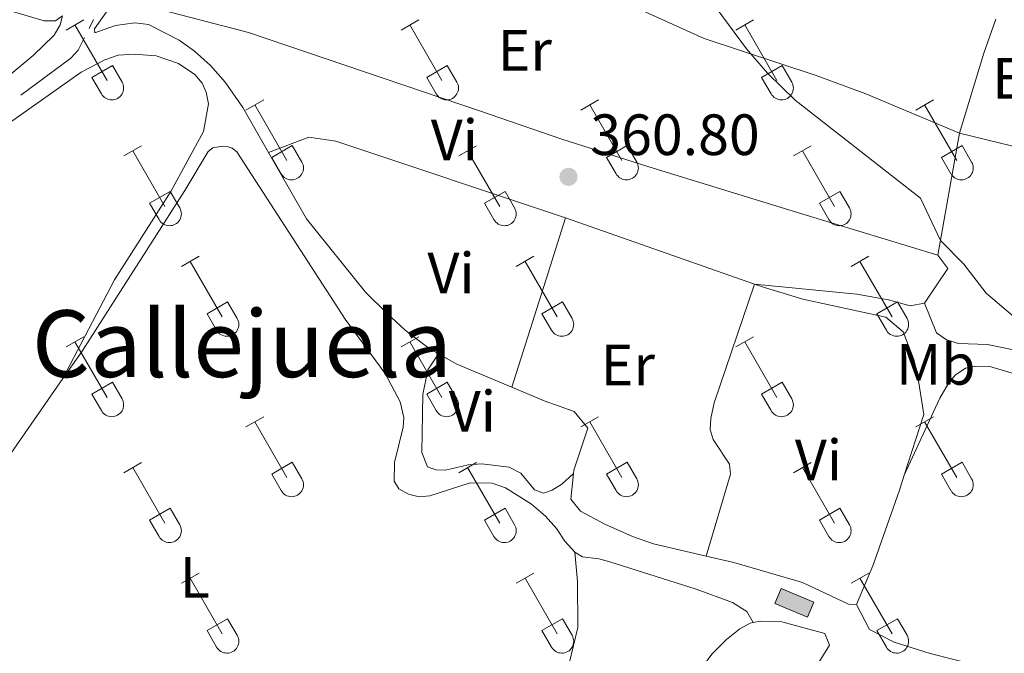
# Model space of a CAD drawing. Units: metres. Extents: x 611430 to 615932, y 645847 to 648889.
# Drawn here: x 612851 to 613020, y 648350 to 648460 of the extents above; entities that cross this region are included whole.
import ezdxf
from ezdxf.enums import TextEntityAlignment as Align

# ---------------------------------------------------------------- set-up
doc = ezdxf.new("R2010")
doc.units = ezdxf.units.M
doc.header["$MEASUREMENT"] = 0
for name, color, linetype, lineweight in [('Carátula', 7, 'Continuous', 5), ('Edificios construcciones cerramientos', 7, 'Continuous', 5), ('Elementos auxiliares', 7, 'Continuous', 5), ('Entidades rústicas y varios', 7, 'Continuous', 5), ('Hidrografía', 7, 'Continuous', 5), ('Relieve y altimetría', 7, 'Continuous', 5), ('Rellenos', 7, 'Continuous', 5), ('Textos de rotulación', 7, 'Continuous', 5)]:
    doc.layers.add(name, color=color, linetype=linetype, lineweight=lineweight)
doc.styles.add('Style-arial', font='arial.shx', dxfattribs={"bigfont": 'arialbig.shx'})
doc.styles.add('Style-Arial Narrow', font='txt')
doc.styles.add('Style-Times New Roman', font='txt')

# ---------------------------------------------------------------- blocks, each defined once
blk = doc.blocks.new('5PATER_240')
at = {"layer": 'Relieve y altimetría', "linetype": 'Continuous', "lineweight": 0}
h = blk.add_hatch(color=250, dxfattribs=at)
edge = h.paths.add_edge_path(flags=16)
edge.add_ellipse((1.001171767711639e-08, 1.001171767711639e-08), major_axis=(-1.095731443231309, -1.11071070076283), ratio=0.9994222409660317, start_angle=0, end_angle=360)

msp = doc.modelspace()

# ---------------------------------------------------------------- hatches: boundary and pattern name
at = {"layer": 'Rellenos', "linetype": 'Continuous', "lineweight": 5}
msp.add_hatch(color=33, dxfattribs=at).paths.add_polyline_path([(612986.1640000001, 648356.6969999999), (612980.5419999999, 648359.057), (612981.6259999999, 648361.6399999999), (612987.2479999999, 648359.28)])

# ---------------------------------------------------------------- linework, layer by layer
at = {"layer": 'Carátula', "color": 7, "linetype": 'Continuous', "lineweight": 0}
msp.add_3dface([(611477.8189999999, 645847.4310000001), (615932.2390000002, 645918.946), (615884.5619999999, 648888.574), (611430.142, 648817.0600000002)], dxfattribs=at)
at = {"layer": 'Edificios construcciones cerramientos', "color": 1, "linetype": 'Continuous', "lineweight": 0, "extrusion": (0.04844447279375412, 0.06302849721704722, 0.9968352630170624), "elevation": 70922.92794815822, "flags": 128}
msp.add_lwpolyline([(-90902.52758513682, -884774.1206571201), (-90896.63193079655, -884772.5608110058), (-90895.917305134, -884775.2779623016), (-90901.81295947445, -884776.8378084155), (-90902.52758513682, -884774.1206571201)], dxfattribs=at)
at = {"layer": 'Edificios construcciones cerramientos', "color": 1, "linetype": 'Continuous', "lineweight": 0}
msp.add_3dface([(612986.1640000001, 648356.6969999999, 363.338), (612987.2479999999, 648359.28, 363.122), (612981.6259999999, 648361.6399999999, 363.246), (612980.5419999999, 648359.057, 363.462)], dxfattribs=at)
at = {"layer": 'Elementos auxiliares', "color": 250, "linetype": 'Continuous', "lineweight": 0}
msp.add_3dface([(612329.6699999999, 646255.2000000001), (612293.0700000002, 648568.3100000002), (615745.0900000001, 648623.75), (615782.8400000001, 646310.6399999999)], dxfattribs=at)
at = {"layer": 'Entidades rústicas y varios', "color": 32, "linetype": 'Continuous', "lineweight": 0}
for p, q in [((612858.594, 648457.7579999999), (612861.6340000001, 648459.513)), ((612916.217, 648457.7579999999), (612919.257, 648459.513)), ((612973.8400000001, 648457.7579999999), (612976.8800000001, 648459.513)), ((612860.1140000002, 648458.6329999999), (612865.6390000001, 648449.0630000001)), ((612917.7370000001, 648458.6329999999), (612923.2620000001, 648449.0630000001)), ((612975.3600000001, 648458.6329999999), (612980.885, 648449.0630000001)), ((612863.024, 648449.618), (612866.5590000001, 648451.6580000002)), ((612866.5590000001, 648451.6580000002), (612868.209, 648448.8080000001)), ((612920.6470000001, 648449.618), (612924.182, 648451.6580000002)), ((612924.182, 648451.6580000002), (612925.8319999999, 648448.8080000001)), ((612978.27, 648449.618), (612981.8049999999, 648451.6580000002)), ((612981.8049999999, 648451.6580000002), (612983.4550000001, 648448.8080000001)), ((612863.024, 648449.618), (612864.6540000001, 648446.788)), ((612920.6470000001, 648449.618), (612922.277, 648446.788)), ((612978.27, 648449.618), (612979.8999999999, 648446.788)), ((612889.5419999999, 648443.986), (612892.5870000002, 648445.7409999999)), ((612947.165, 648443.986), (612950.2100000001, 648445.7409999999)), ((613004.788, 648443.986), (613007.8330000001, 648445.7409999999)), ((612891.067, 648444.861), (612896.592, 648435.2910000001)), ((612948.69, 648444.861), (612954.2150000001, 648435.2910000001)), ((613006.3130000001, 648444.861), (613011.838, 648435.2910000001)), ((612868.524, 648436.0860000001), (612871.564, 648437.8459999999)), ((612893.9720000001, 648435.8459999999), (612897.5120000001, 648437.8859999999)), ((612897.5120000001, 648437.8859999999), (612899.162, 648435.0360000001)), ((612926.1470000001, 648436.0860000001), (612929.1869999999, 648437.8459999999)), ((612951.595, 648435.8459999999), (612955.135, 648437.8859999999)), ((612955.135, 648437.8859999999), (612956.7849999999, 648435.0360000001)), ((612983.77, 648436.0860000001), (612986.8100000002, 648437.8459999999)), ((613009.2180000001, 648435.8459999999), (613012.7579999999, 648437.8859999999)), ((613012.7579999999, 648437.8859999999), (613014.4080000002, 648435.0360000001)), ((612870.044, 648436.966), (612875.5689999999, 648427.3910000002)), ((612893.9720000001, 648435.8459999999), (612895.6070000001, 648433.0160000002)), ((612927.6669999999, 648436.966), (612933.192, 648427.3910000002)), ((612951.595, 648435.8459999999), (612953.23, 648433.0160000002)), ((612985.29, 648436.966), (612990.815, 648427.3910000002)), ((613009.2180000001, 648435.8459999999), (613010.8530000001, 648433.0160000002)), ((612872.9539999999, 648427.9510000001), (612876.494, 648429.9909999999)), ((612876.494, 648429.9909999999), (612878.1390000001, 648427.1359999999)), ((612930.5770000002, 648427.9510000001), (612934.1170000001, 648429.9909999999)), ((612934.1170000001, 648429.9909999999), (612935.7620000001, 648427.1359999999)), ((612988.2000000001, 648427.9510000001), (612991.74, 648429.9909999999)), ((612991.74, 648429.9909999999), (612993.385, 648427.1359999999)), ((612872.9539999999, 648427.9510000001), (612874.584, 648425.121)), ((612930.5770000002, 648427.9510000001), (612932.2069999999, 648425.121)), ((612988.2000000001, 648427.9510000001), (612989.8300000001, 648425.121)), ((612878.4169999999, 648417.0560000001), (612881.4620000002, 648418.811)), ((612936.04, 648417.0560000001), (612939.0850000001, 648418.811)), ((612993.663, 648417.0560000001), (612996.7080000001, 648418.811)), ((612879.942, 648417.9310000001), (612885.467, 648408.361)), ((612937.565, 648417.9310000001), (612943.0900000001, 648408.361)), ((612995.1880000001, 648417.9310000001), (613000.713, 648408.361)), ((612882.8470000001, 648408.9160000001), (612886.3870000001, 648410.956)), ((612886.3870000001, 648410.956), (612888.037, 648408.1059999999)), ((612940.47, 648408.9160000001), (612944.01, 648410.956)), ((612944.01, 648410.956), (612945.6599999999, 648408.1059999999)), ((612998.0930000001, 648408.9160000001), (613001.6329999999, 648410.956)), ((613001.6329999999, 648410.956), (613003.2830000002, 648408.1059999999)), ((612882.8470000001, 648408.9160000001), (612884.4820000001, 648406.0860000001)), ((612940.47, 648408.9160000001), (612942.105, 648406.0860000001)), ((612998.0930000001, 648408.9160000001), (612999.7280000001, 648406.0860000001)), ((612858.594, 648403.2110000001), (612861.6340000001, 648404.966)), ((612860.1140000002, 648404.0860000001), (612865.6390000001, 648394.5160000002)), ((612916.217, 648403.2110000001), (612919.257, 648404.966)), ((612917.7370000001, 648404.0860000001), (612923.2620000001, 648394.5160000002)), ((612973.8400000001, 648403.2110000001), (612976.8800000001, 648404.966)), ((612975.3600000001, 648404.0860000001), (612980.885, 648394.5160000002)), ((612863.024, 648395.071), (612866.5590000001, 648397.111)), ((612866.5590000001, 648397.111), (612868.209, 648394.2609999999)), ((612920.6470000001, 648395.071), (612924.182, 648397.111)), ((612924.182, 648397.111), (612925.8319999999, 648394.2609999999)), ((612978.27, 648395.071), (612981.8049999999, 648397.111)), ((612981.8049999999, 648397.111), (612983.4550000001, 648394.2609999999)), ((612863.024, 648395.071), (612864.6540000001, 648392.2409999999)), ((612920.6470000001, 648395.071), (612922.277, 648392.2409999999)), ((612978.27, 648395.071), (612979.8999999999, 648392.2409999999)), ((612889.5419999999, 648389.439), (612892.5870000002, 648391.1939999999)), ((612891.067, 648390.314), (612896.592, 648380.744)), ((612947.165, 648389.439), (612950.2100000001, 648391.1939999999)), ((612948.69, 648390.314), (612954.2150000001, 648380.744)), ((613004.788, 648389.439), (613007.8330000001, 648391.1939999999)), ((613006.3130000001, 648390.314), (613011.838, 648380.744)), ((612868.524, 648381.5390000001), (612871.564, 648383.2990000001)), ((612893.9720000001, 648381.2990000001), (612897.5120000001, 648383.3389999999)), ((612897.5120000001, 648383.3389999999), (612899.162, 648380.4890000002)), ((612926.1470000001, 648381.5390000001), (612929.1869999999, 648383.2990000001)), ((612951.595, 648381.2990000001), (612955.135, 648383.3389999999)), ((612955.135, 648383.3389999999), (612956.7849999999, 648380.4890000002)), ((612983.77, 648381.5390000001), (612986.8100000002, 648383.2990000001)), ((613009.2180000001, 648381.2990000001), (613012.7579999999, 648383.3389999999)), ((613012.7579999999, 648383.3389999999), (613014.4080000002, 648380.4890000002)), ((612870.044, 648382.419), (612875.5689999999, 648372.844)), ((612893.9720000001, 648381.2990000001), (612895.6070000001, 648378.469)), ((612927.6669999999, 648382.419), (612933.192, 648372.844)), ((612951.595, 648381.2990000001), (612953.23, 648378.469)), ((612985.29, 648382.419), (612990.815, 648372.844)), ((613009.2180000001, 648381.2990000001), (613010.8530000001, 648378.469)), ((612872.9539999999, 648373.4040000001), (612876.494, 648375.4439999999)), ((612876.494, 648375.4439999999), (612878.1390000001, 648372.5889999999)), ((612930.5770000002, 648373.4040000001), (612934.1170000001, 648375.4439999999)), ((612934.1170000001, 648375.4439999999), (612935.7620000001, 648372.5889999999)), ((612988.2000000001, 648373.4040000001), (612991.74, 648375.4439999999)), ((612991.74, 648375.4439999999), (612993.385, 648372.5889999999)), ((612872.9539999999, 648373.4040000001), (612874.584, 648370.574)), ((612930.5770000002, 648373.4040000001), (612932.2069999999, 648370.574)), ((612988.2000000001, 648373.4040000001), (612989.8300000001, 648370.574)), ((612878.4169999999, 648362.5090000001), (612881.4620000002, 648364.2640000001)), ((612879.942, 648363.3840000001), (612885.467, 648353.814)), ((612936.04, 648362.5090000001), (612939.0850000001, 648364.2640000001)), ((612937.565, 648363.3840000001), (612943.0900000001, 648353.814)), ((612993.663, 648362.5090000001), (612996.7080000001, 648364.2640000001)), ((612995.1880000001, 648363.3840000001), (613000.713, 648353.814)), ((612882.8470000001, 648354.369), (612886.3870000001, 648356.409)), ((612886.3870000001, 648356.409), (612888.037, 648353.5590000001)), ((612940.47, 648354.369), (612944.01, 648356.409)), ((612944.01, 648356.409), (612945.6599999999, 648353.5590000001)), ((612998.0930000001, 648354.369), (613001.6329999999, 648356.409)), ((613001.6329999999, 648356.409), (613003.2830000002, 648353.5590000001)), ((612882.8470000001, 648354.369), (612884.4820000001, 648351.5390000001)), ((612940.47, 648354.369), (612942.105, 648351.5390000001)), ((612998.0930000001, 648354.369), (612999.7280000001, 648351.5390000001))]:
    msp.add_line(p, q, dxfattribs=at)
at = {"layer": 'Entidades rústicas y varios', "color": 92, "linetype": 'Continuous', "lineweight": 0, "extrusion": (-0.369380124035617, 0.1225751651492629, 0.9211588640707222), "elevation": -146620.8072481609, "flags": 128}
msp.add_lwpolyline([(-808508.7862765004, 347957.6577818387), (-808523.2168850101, 347957.2620849417), (-808529.4167185441, 347957.3700022771)], dxfattribs=at)
at = {"layer": 'Entidades rústicas y varios', "color": 92, "linetype": 'Continuous', "lineweight": 0, "extrusion": (0.005008477735354112, 0.02817587716023781, 0.9995904336762261), "elevation": 21699.93968227433, "flags": 128}
msp.add_lwpolyline([(-490064.8865791958, -745380.7033136527), (-490064.8865791957, -745402.018895395)], dxfattribs=at)
at = {"layer": 'Entidades rústicas y varios', "color": 92, "linetype": 'Continuous', "lineweight": 0, "extrusion": (0.01230875353473328, -0.002976950565797878, 0.9999198129608944), "elevation": 5974.477996032908, "flags": 128}
msp.add_lwpolyline([(612961.4589255757, 648460.6431372141), (612975.1210816377, 648457.3391225736)], dxfattribs=at)
at = {"layer": 'Entidades rústicas y varios', "color": 92, "linetype": 'Continuous', "lineweight": 0, "extrusion": (-0.9518974581086377, 0.3025002911487125, 0.04883444584776696), "elevation": -387293.812672035, "flags": 128}
msp.add_lwpolyline([(-803609.2191213139, 19297.42173283189), (-803599.2742908471, 19297.97839699531), (-803578.6110958324, 19297.658014743)], dxfattribs=at)
at = {"layer": 'Entidades rústicas y varios', "color": 92, "linetype": 'Continuous', "lineweight": 0, "extrusion": (0.001588390079816325, -0.0005576564532034902, 0.9999985830171134), "elevation": 973.1148550127267, "flags": 128}
msp.add_lwpolyline([(612975.6822281466, 648414.6684860168), (612943.1741770284, 648426.0814877913)], dxfattribs=at)
at = {"layer": 'Entidades rústicas y varios', "color": 92, "linetype": 'Continuous', "lineweight": 0, "extrusion": (0.01234568465279594, 0.04901782519150562, 0.998721601290344), "elevation": 39711.71296107709, "flags": 128}
msp.add_lwpolyline([(-436078.5904860971, -777486.5375592079), (-436080.80223606, -777484.6977464178), (-436078.402219826, -777477.971549121)], dxfattribs=at)
at = {"layer": 'Entidades rústicas y varios', "color": 92, "linetype": 'Continuous', "lineweight": 0, "extrusion": (-0.06280096885431911, -0.1450883822337529, 0.987423617122738), "elevation": -132210.8828275799, "flags": 128}
msp.add_lwpolyline([(304925.0889787036, 828034.0869702909), (304928.7124640214, 828033.7011307463), (304938.9354901327, 828033.8213102765)], dxfattribs=at)
at = {"layer": 'Entidades rústicas y varios', "color": 92, "linetype": 'Continuous', "lineweight": 0}
for points in [[(612877.1200000001, 648482.003, 361.195), (612889.9750000001, 648479.598, 361.04), (612902.4280000001, 648476.4210000001, 360.824), (612936.8540000002, 648469.494, 359.927), (612944.763, 648467.0680000001, 359.896), (612968.3929999999, 648456.3270000002, 359.803), (612987.6410000002, 648449.9539999999, 359.649), (612996.1980000001, 648446.7540000001, 359.618), (613012.3230000001, 648439.9839999999, 359.463)], [(612857.996, 648460.2270000001, 363.224), (612857.591, 648458.6510000001, 363.409), (612856.5360000001, 648456.8899999999, 363.625), (612852.9439999999, 648453.3729999999, 363.533), (612839.382, 648442.145, 363.8110000000001), (612835.2960000001, 648439.1850000002, 363.873), (612833.842, 648438.848, 363.873), (612832.8540000002, 648439.314, 363.842), (612832.7640000001, 648440.9520000002, 363.8110000000001), (612834.274, 648454.9850000001, 363.625), (612836.0279999999, 648466.574, 363.502)], [(612836.0279999999, 648466.574, 363.502), (612837.4169999999, 648465.304, 363.4100000000001), (612848.9709999999, 648461.047, 363.286), (612854.811, 648459.3360000001, 363.224), (612856.7579999999, 648459.3319999999, 363.1310000000001), (612857.996, 648460.2270000001, 363.224)], [(612866.9340000001, 648462.861, 361.681), (612863.493, 648457.9890000002, 361.8), (612863.554, 648457.3080000001, 361.769), (612867.111, 648458.538, 361.522), (612870.4199999999, 648458.996, 361.336), (612872.7690000001, 648458.744, 361.305), (612878.05, 648456.0449999999, 361.305), (612880.7050000001, 648454.1229999999, 361.305), (612883.4520000002, 648451.645, 361.46), (612885.9510000001, 648448.7960000001, 361.46), (612889.003, 648444.3999999999, 361.46), (612893.4330000001, 648436.6529999999, 361.447)], [(612866.9340000001, 648462.861, 361.681), (612875.4010000001, 648461.1130000001, 361.371), (612889.9539999999, 648457.3459999999, 360.753), (612929.902, 648443.7919999999, 360.0420000000001), (612943.8659999999, 648438.9739999999, 360.073), (612958.8810000002, 648434.1850000002, 360.32), (612985.9469999999, 648425.9110000001, 359.795), (613008.594, 648419.0060000002, 360.073)], [(612848.8400000001, 648441.8049999999, 363.353), (612861.1910000001, 648450.53, 363.075), (612865.2760000001, 648452.6560000001, 363.075), (612867.565, 648453.4240000001, 363.075), (612870.2860000001, 648453.605, 363.044), (612874.088, 648453.3189999999, 363.044), (612877.919, 648452.0140000001, 363.044), (612880.7280000001, 648450.1229999999, 363.044), (612881.993, 648448.6059999999, 363.106), (612882.6699999999, 648447.0590000001, 363.168), (612883.0989999999, 648445.0789999999, 363.2610000000001), (612882.2250000001, 648440.2890000001, 363.2920000000001), (612876.6100000001, 648429.9430000001, 363.323), (612866.936, 648414.7520000001, 363.663), (612858.0360000001, 648397.7560000002, 364.577)], [(612944.521, 648425.4380000001, 361.1190000000001), (612904.9750000001, 648438.6499999999, 361.613), (612900.3700000001, 648439.3389999999, 361.675), (612893.4330000001, 648436.6529999999, 361.447)], [(612946.1140000002, 648367.896, 363.8640000000001), (612944.3870000001, 648369.7849999999, 363.894), (612942.9990000001, 648371.9510000001, 363.894), (612941.0870000002, 648374.088, 363.894), (612938.648, 648376.1329999999, 363.894), (612934.2020000002, 648378.9539999999, 364.296), (612931.9160000001, 648379.7620000001, 364.327), (612928.1440000001, 648379.8, 364.389), (612921.1529999999, 648377.557, 364.544), (612919.3289999999, 648377.405, 364.544), (612917.5060000002, 648377.842, 364.451), (612915.869, 648378.7720000001, 364.451), (612915.037, 648380.1030000001, 364.42), (612915.105, 648383.287, 364.451), (612916.5689999999, 648389.375, 364.389), (612916.696, 648391.0750000001, 364.389), (612916.0830000001, 648393.7649999999, 364.358), (612913.4639999999, 648398.6240000001, 364.389), (612906.588, 648408.0040000001, 364.42), (612887.9380000001, 648436.7890000001, 364.08), (612887.1359999999, 648437.44, 364.142), (612886.3019999999, 648437.689, 364.204), (612885.5290000001, 648437.7830000002, 364.234), (612883.8589999999, 648437.5079999999, 364.296), (612883.023, 648436.8600000001, 364.327), (612879.0220000001, 648430.128, 364.5130000000001), (612861.3500000001, 648402.493, 364.605), (612858.0360000001, 648397.7560000002, 364.577)], [(612893.4330000001, 648436.6529999999, 361.447), (612899.942, 648425.2749999999, 361.4290000000001), (612910.1200000001, 648412.6429999999, 361.769), (612913.7609999999, 648409.0190000001, 361.831), (612916.909, 648406.1070000001, 361.707), (612921.0460000001, 648402.915, 361.4290000000001), (612922.659, 648402.0050000001, 361.397)], [(612977.0290000001, 648414.0249999999, 361.061), (612970.0959999999, 648393.6030000001, 361.555), (612969.5349999999, 648390.8840000001, 361.555), (612969.4380000001, 648388.967, 361.524), (612969.9299999999, 648387.2660000002, 361.524), (612972.7660000002, 648382.994, 361.524), (612972.8870000001, 648381.3250000001, 361.555), (612968.7490000001, 648367.189, 361.1840000000001)], [(613002.7910000001, 648381.1159999999, 361.173), (613006.163, 648391.564, 361.3980000000001), (613005.0630000001, 648398.4600000001, 361.5830000000001), (613004.48, 648401.0580000001, 361.552), (613002.6340000001, 648405.8230000001, 361.676), (612999.6399999999, 648408.3319999999, 361.676), (612985.3640000002, 648411.4199999999, 361.181), (612978.7830000002, 648413.4099999999, 361.058), (612977.0290000001, 648414.0249999999, 361.061)], [(613006.3219999999, 648410.7560000002, 360.5060000000001), (613003.817, 648410.2660000002, 360.5370000000001), (613000.1100000001, 648411.324, 360.598), (612994.6699999999, 648412.2620000001, 360.6910000000001), (612977.0290000001, 648414.0249999999, 361.061)], [(613042.1300000001, 648392.196, 360.077), (613029.621, 648398.4639999999, 359.984), (613026.101, 648400.5719999999, 360.077), (613021.3130000001, 648402.7760000001, 360.1380000000001), (613017.1100000001, 648403.6499999999, 360.2), (613012.1640000001, 648403.814, 360.1380000000001), (613010.0630000001, 648404.436, 360.169), (613008.365, 648405.6140000002, 360.077), (613006.3219999999, 648410.7560000002, 360.5060000000001)], [(612945.898, 648381.4350000002, 361.93), (612943.885, 648379.5830000001, 362.2080000000001), (612942.213, 648378.5660000001, 362.331), (612940.7280000001, 648378.013, 362.331), (612939.1840000001, 648378.6030000001, 362.331), (612936.8400000001, 648381.4510000001, 362.331), (612934.801, 648382.5060000002, 362.331), (612930.1030000001, 648383.0719999999, 362.362), (612927.753, 648382.9210000001, 362.362), (612923.8570000001, 648382.0009999999, 362.362), (612922.1869999999, 648382.0349999999, 362.331), (612920.797, 648382.5630000001, 362.2390000000001), (612919.8119999999, 648385.0079999999, 362.2390000000001), (612919.9550000001, 648395.024, 362.115), (612920.828, 648399.257, 362.053), (612922.659, 648402.0050000001, 361.397)], [(613002.7910000001, 648381.1159999999, 361.173), (613008.936, 648394.3970000001, 361.543), (613010.3630000001, 648396.868, 361.543), (613011.571, 648398.3180000001, 361.543), (613013.3360000001, 648399.521, 361.543), (613015.0989999999, 648399.919, 361.5130000000001), (613017.5410000001, 648399.8219999999, 361.42), (613022.3300000001, 648398.422, 361.358)], [(612858.0360000001, 648397.7560000002, 364.577), (612846.5330000002, 648381.3130000001, 364.4820000000001), (612842.1290000001, 648373.871, 364.544), (612839.0860000001, 648366.8589999999, 364.4820000000001), (612839.0830000001, 648365.3100000002, 364.435)], [(612935.2620000001, 648396.2640000001, 361.355), (612940.8759999999, 648393.913, 361.367), (612946.0050000001, 648392.1100000001, 361.367), (612948.3800000001, 648389.2309999999, 361.6140000000001), (612945.9550000001, 648382.0009999999, 361.923), (612945.898, 648381.4350000002, 361.93)], [(612945.898, 648381.4350000002, 361.93), (612945.4510000001, 648376.994, 361.985), (612947.1159999999, 648374.9500000001, 361.923), (612951.3160000001, 648372.686, 361.831), (612956.0730000001, 648370.5750000001, 361.553), (612959.6880000001, 648369.3, 361.367), (612968.7490000001, 648367.189, 361.1840000000001)], [(612994.6020000001, 648358.878, 361.336), (612997.4269999999, 648365.4890000002, 361.274), (613001.9650000001, 648378.557, 361.1190000000001), (613002.7910000001, 648381.1159999999, 361.173)], [(612888.9569999999, 648265.507, 364.6620000000001), (612893.0519999999, 648273.598, 364.538), (612911.8759999999, 648304.632, 363.92), (612916.9269999999, 648311.0220000001, 363.981), (612932.5689999999, 648327.223, 364.012), (612942.088, 648342.446, 364.043), (612945.1599999999, 648348.716, 364.1360000000001), (612946.625, 648354.9269999999, 364.105), (612946.578, 648362.841, 363.95), (612946.1140000002, 648367.896, 363.8640000000001)], [(612976.821, 648355.7509999999, 363.8640000000001), (612975.7110000001, 648357.638, 363.925), (612973.2720000001, 648359.189, 363.925), (612967.0310000001, 648361.4880000001, 363.802), (612952.1699999999, 648366.1840000001, 363.771), (612950.2550000001, 648366.744, 363.709), (612947.442, 648367.0889999999, 363.894), (612946.1140000002, 648367.896, 363.8640000000001)], [(612968.7490000001, 648367.189, 361.1840000000001), (612973.47, 648366.0900000001, 361.089), (612985.273, 648362.6680000002, 360.7490000000001), (612993.2110000001, 648358.9430000001, 361.181), (612994.6020000001, 648358.878, 361.336)], [(613025.601, 648345.7679999999, 361.76), (613019.6059999999, 648347.0160000002, 361.76), (613015.6200000001, 648348.3219999999, 361.76), (613007.247, 648350.44, 361.914), (613001.067, 648352.399, 361.791), (612996.8360000001, 648354.54, 361.76), (612994.6020000001, 648358.878, 361.336)], [(612976.821, 648355.7509999999, 363.8640000000001), (612978.0249999999, 648355.986, 363.8640000000001), (612981.7339999999, 648355.8559999999, 363.8640000000001), (612989.119, 648353.8940000001, 363.895), (612989.9500000001, 648351.8520000001, 363.926), (612986.5390000001, 648346.3870000001, 364.081), (612982.692, 648339.0360000001, 364.081), (612977.855, 648327.199, 363.7680000000001)], [(612939.497, 648301.896, 364.3280000000001), (612942.7520000001, 648307.146, 364.05), (612949.2339999999, 648318.2320000001, 364.019), (612965.4210000001, 648344.4480000001, 363.988), (612969.6980000001, 648350.2830000002, 363.988), (612972.2380000001, 648352.844, 363.957), (612974.4979999999, 648354.6640000001, 363.895), (612976.2930000002, 648355.649, 363.8640000000001), (612976.821, 648355.7509999999, 363.8640000000001)]]:
    msp.add_polyline3d(points, dxfattribs=at)
at = {"layer": 'Entidades rústicas y varios', "color": 32, "linetype": 'Continuous', "lineweight": 0}
for centre, radius in [((612866.4420037881, 648447.78329858), 2.043241192273062), ((612924.0650037881, 648447.78329858), 2.043241192273062), ((612981.688003788, 648447.78329858), 2.043241192273062), ((612897.3940037878, 648434.0112985799), 2.043241192273061), ((612955.0170037877, 648434.0112985799), 2.043241192273061), ((613012.6400037878, 648434.0112985799), 2.043241192273061), ((612876.3730037883, 648426.1142985807), 2.043241192273063), ((612933.9960037882, 648426.1142985807), 2.043241192273063), ((612991.6190037885, 648426.1142985807), 2.043241192273063), ((612886.2690037878, 648407.0802985798), 2.043241192273062), ((612943.8920037877, 648407.0802985798), 2.043241192273062), ((613001.5150037878, 648407.0802985798), 2.043241192273062), ((612866.4420037881, 648393.23629858), 2.043241192273062), ((612924.0650037881, 648393.23629858), 2.043241192273062), ((612981.688003788, 648393.23629858), 2.043241192273062), ((612897.3940037878, 648379.46429858), 2.043241192273061), ((612955.0170037877, 648379.46429858), 2.043241192273061), ((613012.6400037878, 648379.46429858), 2.043241192273061), ((612876.3730037883, 648371.5672985807), 2.043241192273063), ((612933.9960037882, 648371.5672985807), 2.043241192273063), ((612991.6190037885, 648371.5672985807), 2.043241192273063), ((612886.2690037878, 648352.5332985799), 2.043241192273062), ((612943.8920037877, 648352.5332985799), 2.043241192273062), ((613001.5150037878, 648352.5332985799), 2.043241192273062)]:
    msp.add_arc(centre, radius, 209.1684861111111, 29.9993388888889, dxfattribs=at)
at = {"layer": 'Hidrografía', "color": 5, "linetype": 'Continuous', "lineweight": 0}
msp.add_line((612862.537037191, 648458.0338628087, 361.6254626718587), (612863.3277222682, 648459.593740698, 361.561446425448), dxfattribs=at)
msp.add_polyline3d([(612850.8197566424, 648446.5497651141, 362.4111181734846), (612859.382, 648452.9280000001, 361.995), (612860.6529999999, 648454.317, 361.778), (612861.7463521139, 648456.4739849195, 361.6894789182695)], dxfattribs=at)
at = {"layer": 'Relieve y altimetría', "color": 30, "linetype": 'Continuous', "lineweight": 0, "elevation": 360, "flags": 128}
msp.add_lwpolyline([(612961.956, 648473.1140000002), (612975.6780000001, 648454.5390000001), (612979.3019999999, 648450.3200000002), (612984.047, 648445.713), (613005.6170000001, 648428.824), (613009.04, 648421.5160000002), (613013.051, 648417.4500000001), (613016.9060000001, 648412.4580000001), (613024.956, 648405.6399999999)], dxfattribs=at)
at = {"layer": 'Rellenos', "color": 1, "linetype": 'Continuous', "lineweight": 5, "flags": 128}
msp.add_lwpolyline([(612986.1640000001, 648356.6969999999), (612987.2479999999, 648359.28), (612981.6259999999, 648361.6399999999), (612980.5419999999, 648359.057)], close=True, dxfattribs=at)

# ---------------------------------------------------------------- block references
at = {"layer": 'Relieve y altimetría', "color": 250, "linetype": 'Continuous', "lineweight": 0}
msp.add_blockref('5PATER_240', (612945.0330000002, 648432.494, 360.803), dxfattribs=at)

# ---------------------------------------------------------------- texts
at = {"layer": 'Entidades rústicas y varios', "color": 92, "linetype": 'Continuous', "lineweight": 0, "style": 'Style-Arial Narrow'}
for s, p in [('Er', (612937.5128385228, 648454.271001, 359.976)), ('Er', (613022.5978385229, 648449.4610010001, 359.1960000000001)), ('Vi', (612925.3955199558, 648438.8450010001, 360.702)), ('Vi', (612924.8275199558, 648415.9070010001, 361.623)), ('Er', (612955.2478385228, 648400.084001, 361.544)), ('Mb', (613008.2438623526, 648400.1980010001, 361.4000000000001)), ('Vi', (612928.4925199558, 648392.1270010001, 361.87)), ('Vi', (612988.0495199556, 648383.7310009999, 361.387)), ('L', (612880.7251597835, 648363.5220010001, 364.266))]:
    msp.add_text(s, height=7.000002000000001, dxfattribs=at).set_placement(p, align=Align.MIDDLE_CENTER)
at = {"layer": 'Textos de rotulación', "color": 250, "linetype": 'Continuous', "lineweight": 0, "style": 'Style-arial'}
msp.add_text('360.80', height=7.000002000000001, dxfattribs=at).set_placement((612948.7830000002, 648436.244, 360.803))
at = {"layer": 'Textos de rotulación', "color": 250, "linetype": 'Continuous', "lineweight": 0, "style": 'Style-Times New Roman'}
msp.add_text('Callejuela', height=11.500002, dxfattribs=at).set_placement((612888.849855587, 648403.7650009999, 364.406), align=Align.MIDDLE_CENTER)

doc.saveas('drawing.dxf')
